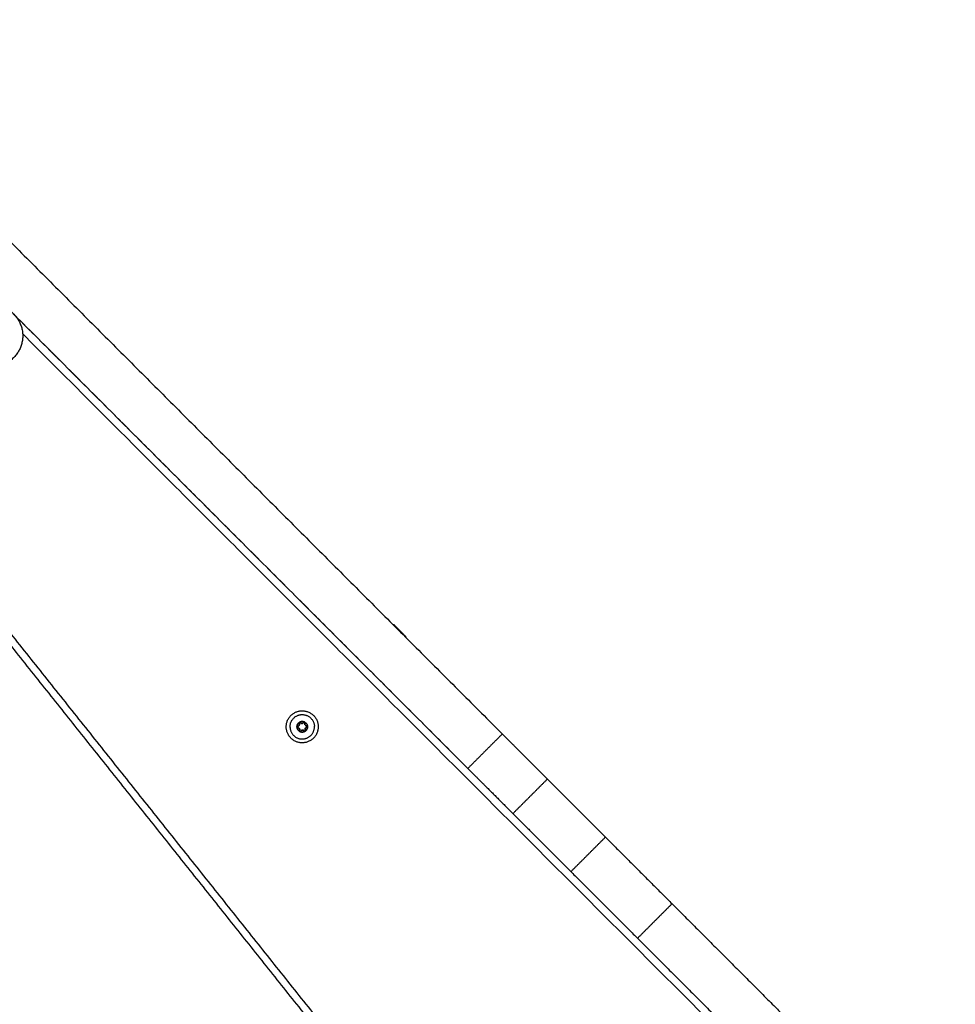
# Model space of a CAD drawing. Units: millimetres. Extents: x -1180.5 to -1169.5, y 2813.4 to 2828.6.
# Drawn here: x -1172.9 to -1172.3, y 2825.4 to 2826 of the extents above; entities that cross this region are included whole.
import ezdxf

# ---------------------------------------------------------------- set-up
doc = ezdxf.new("R2010")
doc.units = ezdxf.units.MM
doc.layers.add('Layer 1', color=8, linetype='Continuous')

# ---------------------------------------------------------------- blocks, each defined once
blk = doc.blocks.new('s220b opsi')
for points, degree in [([(-1173.12529, 2827.69565), (-1172.87976, 2827.45012), (-1172.63423, 2827.20459)], 2), ([(-1172.63423, 2827.20459), (-1172.87625, 2827.44661), (-1173.11826, 2827.68863)], 2), ([(-1173.05038, 2827.666), (-1172.83099, 2827.44661), (-1172.6116, 2827.22722)], 2), ([(-1173.0989, 2827.49182), (-1172.91635, 2827.26283), (-1172.73379, 2827.03385)], 2), ([(-1172.67322, 2827.24358), (-1172.67322, 2827.24358), (-1172.67322, 2827.24358)], 2), ([(-1172.7463, 2827.23164), (-1172.74631, 2827.23169), (-1172.74631, 2827.23173), (-1172.74631, 2827.23178)], 3), ([(-1172.74482, 2827.23475), (-1172.74478, 2827.23478), (-1172.74475, 2827.23481), (-1172.74471, 2827.23483)], 3), ([(-1172.74138, 2827.23502), (-1172.74134, 2827.23501), (-1172.7413, 2827.23499), (-1172.74126, 2827.23496)], 3), ([(-1172.74126, 2827.23496), (-1172.74113, 2827.23487), (-1172.74106, 2827.23473), (-1172.74105, 2827.23458)], 3), ([(-1172.74105, 2827.23458), (-1172.74104, 2827.23449), (-1172.74106, 2827.2344), (-1172.7411, 2827.23432)], 3), ([(-1172.73943, 2827.23218), (-1172.73943, 2827.23216), (-1172.73942, 2827.23214), (-1172.73942, 2827.23212)], 3), ([(-1172.73942, 2827.23212), (-1172.73942, 2827.23209), (-1172.73942, 2827.23207), (-1172.73942, 2827.23205)], 3), ([(-1172.74435, 2827.2288), (-1172.74439, 2827.22882), (-1172.74443, 2827.22884), (-1172.74447, 2827.22886)], 3), ([(-1172.74092, 2827.22907), (-1172.74095, 2827.22904), (-1172.74099, 2827.22902), (-1172.74103, 2827.229)], 3), ([(-1172.74075, 2827.22948), (-1172.74074, 2827.22933), (-1172.7408, 2827.22918), (-1172.74091, 2827.22907)], 3), ([(-1172.74083, 2827.22972), (-1172.74078, 2827.22965), (-1172.74075, 2827.22956), (-1172.74075, 2827.22948)], 3), ([(-1172.6116, 2827.22722), (-1172.62292, 2827.21591), (-1172.63423, 2827.20459)], 2)]:
    blk.add_open_spline(points, degree=degree)
for points, weights, knots in [([(-1172.93208, 2827.50244), (-1172.92332, 2827.49367), (-1172.92726, 2827.48193), (-1172.93121, 2827.47018), (-1172.94348, 2827.46848)], [1, 0.850056684518, 1, 0.850056684518, 1], [0, 0, 0, 22.188137, 22.188137, 44.376273, 44.376273, 44.376273]), ([(-1172.67492, 2827.29073), (-1172.67492, 2827.29073), (-1172.67875, 2827.29457), (-1172.68258, 2827.2984), (-1172.68298, 2827.2988)], [1, 0.725302716601, 1, 0.725302716601, 1], [0.575458, 0.575458, 0.575458, 8.95406, 8.95406, 17.332661, 17.332661, 17.332661]), ([(-1172.67492, 2827.29102), (-1172.67492, 2827.29102), (-1172.67862, 2827.29471), (-1172.68231, 2827.29841), (-1172.6827, 2827.2988)], [1, 0.725302716601, 1, 0.725302716601, 1], [0.575458, 0.575458, 0.575458, 8.95406, 8.95406, 17.332661, 17.332661, 17.332661]), ([(-1172.75335, 2827.23129), (-1172.75397, 2827.24178), (-1172.74349, 2827.24239), (-1172.733, 2827.24301), (-1172.73239, 2827.23253)], [1, 0.707106781187, 1, 0.707106781187, 1], [0, 0, 0, 16.493361, 16.493361, 32.986723, 32.986723, 32.986723]), ([(-1172.75085, 2827.23144), (-1172.75132, 2827.23943), (-1172.74334, 2827.2399), (-1172.73535, 2827.24037), (-1172.73488, 2827.23238)], [1, 0.707106781187, 1, 0.707106781187, 1], [0, 0, 0, 12.566371, 12.566371, 25.132741, 25.132741, 25.132741]), ([(-1172.73239, 2827.23253), (-1172.73177, 2827.22205), (-1172.74225, 2827.22143), (-1172.75273, 2827.22081), (-1172.75335, 2827.23129)], [1, 0.707106781187, 1, 0.707106781187, 1], [0, 0, 0, 16.493361, 16.493361, 32.986723, 32.986723, 32.986723]), ([(-1172.74631, 2827.23178), (-1172.74631, 2827.23174), (-1172.74631, 2827.23171), (-1172.74631, 2827.23168), (-1172.7463, 2827.23164)], [0.950934294305, 0.972973251461, 1, 0.972972769443, 0.950933508185], [-0.8578709, -0.8578709, -0.8578709, -0.7853982, -0.7853982, -0.7129242, -0.7129242, -0.7129242]), ([(-1172.74472, 2827.23482), (-1172.74474, 2827.23481), (-1172.74477, 2827.23479), (-1172.74479, 2827.23477), (-1172.74482, 2827.23475)], [0.958440649053, 0.97749040432, 1, 0.972972769444, 0.950933508185], [-0.845758, -0.845758, -0.845758, -0.7853982, -0.7853982, -0.7129242, -0.7129242, -0.7129242]), ([(-1172.74139, 2827.23502), (-1172.74142, 2827.23503), (-1172.74144, 2827.23504), (-1172.74182, 2827.23512), (-1172.74199, 2827.23477)], [0.964690284808, 0.980506218291, 1, 0.793353340291, 1], [-0.7162399, -0.7162399, -0.7162399, -0.6544985, -0.6544985, 0, 0, 0]), ([(-1172.74447, 2827.22886), (-1172.74444, 2827.22884), (-1172.74441, 2827.22883), (-1172.74438, 2827.22881), (-1172.74435, 2827.2288)], [0.950933508186, 0.972972769444, 1, 0.972973495727, 0.950934692679], [-0.8578721, -0.8578721, -0.8578721, -0.7853982, -0.7853982, -0.7129261, -0.7129261, -0.7129261]), ([(-1172.74274, 2827.22971), (-1172.74274, 2827.22971), (-1172.74274, 2827.22971), (-1172.74343, 2827.22967), (-1172.74374, 2827.22905)], [0.99999927501, 0.999999637504, 1, 0.866025403784, 1], [1.259967, 1.259967, 1.259967, 1.259971, 1.259971, 2.519941, 2.519941, 2.519941]), ([(-1172.74166, 2827.22917), (-1172.74145, 2827.22885), (-1172.74109, 2827.22897), (-1172.74106, 2827.22898), (-1172.74103, 2827.229)], [1, 0.793353340291, 1, 0.980507895256, 0.964693005986], [-1.3089969, -1.3089969, -1.3089969, -0.6544985, -0.6544985, -0.5927624, -0.5927624, -0.5927624]), ([(-1172.7409, 2827.23092), (-1172.7409, 2827.23092), (-1172.7409, 2827.23092), (-1172.74121, 2827.2303), (-1172.74083, 2827.22972)], [0.999999803136, 0.999999901568, 1, 0.866025403784, 1], [1.25997, 1.25997, 1.25997, 1.259971, 1.259971, 2.519941, 2.519941, 2.519941])]:
    blk.add_rational_spline(points, weights, degree=2, knots=knots)
for points, weights in [([(-1172.6827, 2827.2988), (-1172.68284, 2827.29894), (-1172.68298, 2827.2988)], [1, 0.707106781187, 1]), ([(-1172.6827, 2827.2988), (-1172.68272, 2827.29882), (-1172.68272, 2827.29882)], [1, 0.978836050818, 0.960730641173]), ([(-1172.74482, 2827.23475), (-1172.74638, 2827.23367), (-1172.74631, 2827.23178)], [1, 0.876305251678, 1]), ([(-1172.74631, 2827.23178), (-1172.74639, 2827.23368), (-1172.74482, 2827.23475)], [1, 0.875549249149, 1]), ([(-1172.74616, 2827.2321), (-1172.74629, 2827.23197), (-1172.74631, 2827.23178)], [0.854757121384, 0.84292045181, 0.947477537091]), ([(-1172.74631, 2827.23178), (-1172.74631, 2827.23178), (-1172.74631, 2827.23178)], [1, 0.999985212123, 1]), ([(-1172.74584, 2827.23224), (-1172.74603, 2827.23223), (-1172.74616, 2827.2321)], [1, 0.866990642365, 0.854786329587]), ([(-1172.74584, 2827.23224), (-1172.7456, 2827.23225), (-1172.74539, 2827.23235)], [1, 0.924253729685, 0.8876855427]), ([(-1172.74537, 2827.23237), (-1172.74527, 2827.23241), (-1172.74519, 2827.23248)], [0.883936845051, 0.869662429536, 0.862094260625]), ([(-1172.74518, 2827.23248), (-1172.74467, 2827.23287), (-1172.74471, 2827.23351)], [0.861347651804, 0.819768140451, 1]), ([(-1172.74482, 2827.23475), (-1172.74515, 2827.23446), (-1172.74491, 2827.2341)], [0.94747495297, 0.736273834147, 1]), ([(-1172.74471, 2827.23351), (-1172.74473, 2827.23383), (-1172.74491, 2827.2341)], [1, 0.965925826289, 1]), ([(-1172.74482, 2827.23475), (-1172.74482, 2827.23475), (-1172.74482, 2827.23475)], [1, 0.999985212123, 1]), ([(-1172.74471, 2827.23483), (-1172.7431, 2827.23584), (-1172.74138, 2827.23502)], [1, 0.875549249149, 1]), ([(-1172.74471, 2827.23483), (-1172.7447, 2827.23483), (-1172.7447, 2827.23483)], [1, 0.999985212123, 1]), ([(-1172.74139, 2827.23502), (-1172.7431, 2827.23584), (-1172.7447, 2827.23483)], [1, 0.876305251678, 1]), ([(-1172.74435, 2827.23486), (-1172.74453, 2827.23491), (-1172.7447, 2827.23483)], [0.85475706884, 0.842920683882, 0.947477537094]), ([(-1172.74407, 2827.23465), (-1172.74417, 2827.2348), (-1172.74435, 2827.23486)], [1, 0.868136110382, 0.855005494656]), ([(-1172.74407, 2827.23465), (-1172.74399, 2827.23452), (-1172.74387, 2827.23442)], [1, 0.966506197096, 0.94975937257]), ([(-1172.74387, 2827.23441), (-1172.74375, 2827.23431), (-1172.74361, 2827.23424)], [0.949417768294, 0.933160112751, 0.933014026481]), ([(-1172.74361, 2827.23424), (-1172.74347, 2827.23417), (-1172.74331, 2827.23413)], [0.933012701892, 0.933012701892, 0.94897478403]), ([(-1172.743, 2827.23411), (-1172.7423, 2827.23415), (-1172.74199, 2827.23477)], [1, 0.866025403784, 1]), ([(-1172.7424, 2827.22393), (-1172.73441, 2827.2244), (-1172.73488, 2827.23238)], [1, 0.707106781187, 1]), ([(-1172.74139, 2827.23502), (-1172.74139, 2827.23502), (-1172.74138, 2827.23502)], [1, 0.999985212123, 1]), ([(-1172.74126, 2827.23496), (-1172.74132, 2827.235), (-1172.74138, 2827.23502)], [0.911857835553, 0.928128254571, 0.961836500523]), ([(-1172.74126, 2827.23496), (-1172.73958, 2827.23407), (-1172.73943, 2827.23219)], [1, 0.876305251678, 1]), ([(-1172.74126, 2827.23496), (-1172.73958, 2827.23408), (-1172.73943, 2827.23218)], [1, 0.875549249149, 1]), ([(-1172.74105, 2827.23458), (-1172.74106, 2827.23482), (-1172.74126, 2827.23496)], [1, 0.858754449258, 0.910595064365]), ([(-1172.74126, 2827.23496), (-1172.74126, 2827.23496), (-1172.74126, 2827.23496)], [1, 0.999985212123, 1]), ([(-1172.7411, 2827.23432), (-1172.74132, 2827.23388), (-1172.74117, 2827.23341)], [1, 0.900313225048, 0.948974769569]), ([(-1172.7411, 2827.23432), (-1172.74104, 2827.23444), (-1172.74105, 2827.23458)], [1, 0.965925826289, 1]), ([(-1172.74109, 2827.23324), (-1172.74109, 2827.23324), (-1172.74109, 2827.23324)], [0.973813741583, 0.973814953154, 0.973816164761]), ([(-1172.74103, 2827.23312), (-1172.74085, 2827.23285), (-1172.74056, 2827.23271)], [1, 0.933012218623, 0.933012701896]), ([(-1172.73942, 2827.23205), (-1172.73935, 2827.23015), (-1172.74092, 2827.22907)], [1, 0.875549249149, 1]), ([(-1172.74091, 2827.22907), (-1172.73935, 2827.23015), (-1172.73942, 2827.23204)], [1, 0.876305251678, 1]), ([(-1172.74056, 2827.23271), (-1172.74042, 2827.23264), (-1172.74026, 2827.23261)], [0.933012970076, 0.933078744237, 0.949276130209]), ([(-1172.74026, 2827.23261), (-1172.74011, 2827.23258), (-1172.73995, 2827.23258)], [0.949759526419, 0.966506350946, 1]), ([(-1172.73943, 2827.23219), (-1172.73952, 2827.23261), (-1172.73995, 2827.23258)], [0.947477537094, 0.736272220764, 1]), ([(-1172.73989, 2827.23159), (-1172.73971, 2827.2316), (-1172.73957, 2827.23173)], [1, 0.866989941887, 0.854786201045]), ([(-1172.73957, 2827.23173), (-1172.73944, 2827.23186), (-1172.73942, 2827.23204)], [0.854757098405, 0.842920498124, 0.947478511956]), ([(-1172.73943, 2827.23219), (-1172.73943, 2827.23218), (-1172.73943, 2827.23218)], [1, 0.999985212123, 1]), ([(-1172.73942, 2827.23205), (-1172.73942, 2827.23205), (-1172.73942, 2827.23204)], [1, 0.999985212123, 1]), ([(-1172.75085, 2827.23144), (-1172.75038, 2827.22345), (-1172.7424, 2827.22393)], [1, 0.707106781187, 1]), ([(-1172.7463, 2827.23164), (-1172.74615, 2827.22975), (-1172.74448, 2827.22886)], [1, 0.876305251678, 1]), ([(-1172.7463, 2827.23164), (-1172.74621, 2827.23121), (-1172.74578, 2827.23124)], [0.947474336145, 0.736274219261, 1]), ([(-1172.74447, 2827.22886), (-1172.74615, 2827.22975), (-1172.7463, 2827.23164)], [1, 0.875549249149, 1]), ([(-1172.7463, 2827.23164), (-1172.7463, 2827.23164), (-1172.7463, 2827.23164)], [1, 0.999985212123, 1]), ([(-1172.74532, 2827.23118), (-1172.74555, 2827.23125), (-1172.74578, 2827.23124)], [0.887680995459, 0.924249020018, 1]), ([(-1172.74464, 2827.23058), (-1172.74474, 2827.23079), (-1172.74491, 2827.23094)], [0.884020040398, 0.853415887449, 0.853554011177]), ([(-1172.74464, 2827.2295), (-1172.74483, 2827.22911), (-1172.74448, 2827.22886)], [1, 0.736274423585, 0.947474008888]), ([(-1172.74464, 2827.2295), (-1172.74457, 2827.22964), (-1172.74453, 2827.22979)], [1, 0.983006265127, 0.982963023456]), ([(-1172.74451, 2827.23011), (-1172.74452, 2827.23035), (-1172.74463, 2827.23056)], [1, 0.923854102845, 0.887300775822]), ([(-1172.74453, 2827.2298), (-1172.7445, 2827.22995), (-1172.74451, 2827.23011)], [0.982962913145, 0.982962913145, 1]), ([(-1172.74447, 2827.22886), (-1172.74447, 2827.22886), (-1172.74448, 2827.22886)], [1, 0.999985212123, 1]), ([(-1172.74435, 2827.2288), (-1172.74394, 2827.22866), (-1172.74374, 2827.22905)], [0.947477537094, 0.736272220764, 1]), ([(-1172.74435, 2827.2288), (-1172.74264, 2827.22799), (-1172.74103, 2827.229)], [1, 0.876305447245, 0.999999608867]), ([(-1172.74266, 2827.22847), (-1172.74355, 2827.22842), (-1172.74435, 2827.2288)], [1, 0.968387641688, 1]), ([(-1172.74435, 2827.2288), (-1172.74435, 2827.2288), (-1172.74435, 2827.2288)], [1, 0.999985212123, 1]), ([(-1172.74103, 2827.229), (-1172.74178, 2827.22852), (-1172.74266, 2827.22847)], [1, 0.968387641688, 1]), ([(-1172.74213, 2827.22959), (-1172.74227, 2827.22966), (-1172.74242, 2827.22969)], [0.933012701901, 0.933012322738, 0.948974771904]), ([(-1172.74187, 2827.22941), (-1172.74198, 2827.22951), (-1172.74212, 2827.22959)], [0.949283892955, 0.933159703577, 0.933014029975]), ([(-1172.74166, 2827.22917), (-1172.74175, 2827.2293), (-1172.74186, 2827.22941)], [1, 0.966655485705, 0.949908993198]), ([(-1172.74103, 2827.229), (-1172.74103, 2827.229), (-1172.74103, 2827.229)], [1, 0.999985212123, 1]), ([(-1172.74102, 2827.229), (-1172.74097, 2827.22903), (-1172.74092, 2827.22906)], [0.956063907907, 0.929052511309, 0.914326844334]), ([(-1172.74091, 2827.22907), (-1172.74091, 2827.22907), (-1172.74092, 2827.22907)], [1, 0.999985212123, 1]), ([(-1172.74091, 2827.22907), (-1172.74073, 2827.22924), (-1172.74075, 2827.22948)], [0.910595064365, 0.858754449259, 1]), ([(-1172.73989, 2827.23159), (-1172.74021, 2827.23157), (-1172.74048, 2827.23139)], [1, 0.933310927148, 0.933014029581]), ([(-1172.6116, 2827.22722), (-1172.59932, 2827.21493), (-1172.58202, 2827.19763)], [1, 0.91235002958, 1]), ([(-1172.63423, 2827.20459), (-1172.62194, 2827.19231), (-1172.60464, 2827.17501)], [1, 0.91235002958, 1]), ([(-1172.58202, 2827.19763), (-1172.5627, 2827.17832), (-1172.54395, 2827.15957)], [1, 0.987965080199, 1]), ([(-1172.60464, 2827.17501), (-1172.58533, 2827.15569), (-1172.56658, 2827.13694)], [1, 0.987965080199, 1]), ([(-1172.54395, 2827.15957), (-1172.52232, 2827.13794), (-1172.50025, 2827.11586)], [1, 0.998721706259, 1]), ([(-1172.56658, 2827.13694), (-1172.54495, 2827.11531), (-1172.52287, 2827.09324)], [1, 0.998721706259, 1]), ([(-1172.50025, 2827.11586), (-1172.43746, 2827.05307), (-1172.39349, 2827.0091)], [1, 0.888259980863, 1]), ([(-1172.52287, 2827.09324), (-1172.46008, 2827.03044), (-1172.41611, 2826.98648)], [1, 0.888259980863, 1])]:
    blk.add_rational_spline(points, weights, degree=2)
for points, knots in [([(-1172.67492, 2827.29102), (-1172.67492, 2827.29102), (-1172.67492, 2827.29101), (-1172.67491, 2827.29101), (-1172.67491, 2827.29101), (-1172.67491, 2827.29101), (-1172.67491, 2827.29101), (-1172.67491, 2827.291), (-1172.6749, 2827.291), (-1172.6749, 2827.29099), (-1172.67489, 2827.29099), (-1172.67488, 2827.29097), (-1172.67488, 2827.29096), (-1172.67486, 2827.29093), (-1172.67486, 2827.2909), (-1172.67486, 2827.29082), (-1172.67488, 2827.29077), (-1172.67492, 2827.29073)], [0, 0, 0, 0, 0.0000021, 0.0000021, 0.0030536, 0.0030536, 0.0091571, 0.0091571, 0.0213648, 0.0213648, 0.0468463, 0.0468463, 0.0732449, 0.0732449, 0.1564648, 0.1564648, 0.3188347, 0.3188347, 0.3188347, 0.3188347]), ([(-1172.74631, 2827.23178), (-1172.7463, 2827.2319), (-1172.74625, 2827.23201), (-1172.74607, 2827.23218), (-1172.74596, 2827.23223), (-1172.74584, 2827.23224)], [0, 0, 0, 0, 0.3662777, 0.3662777, 0.7325555, 0.7325555, 0.7325555, 0.7325555]), ([(-1172.74471, 2827.23351), (-1172.7447, 2827.23335), (-1172.74472, 2827.23319), (-1172.74483, 2827.23289), (-1172.74491, 2827.23275), (-1172.74507, 2827.23258), (-1172.74513, 2827.23252), (-1172.74525, 2827.23243), (-1172.74532, 2827.23239), (-1172.74553, 2827.23229), (-1172.74568, 2827.23225), (-1172.74584, 2827.23224)], [-1.909483, -1.909483, -1.909483, -1.909483, -1.432112, -1.432112, -0.954742, -0.954742, -0.716056, -0.716056, -0.477371, -0.477371, 0, 0, 0, 0]), ([(-1172.74491, 2827.2341), (-1172.74497, 2827.2342), (-1172.745, 2827.23432), (-1172.74497, 2827.23456), (-1172.74491, 2827.23467), (-1172.74482, 2827.23475)], [0, 0, 0, 0, 0.366228, 0.366228, 0.732456, 0.732456, 0.732456, 0.732456]), ([(-1172.74491, 2827.2341), (-1172.74485, 2827.23401), (-1172.7448, 2827.23392), (-1172.74474, 2827.23372), (-1172.74472, 2827.23361), (-1172.74471, 2827.23351)], [-0.6381632, -0.6381632, -0.6381632, -0.6381632, -0.3190816, -0.3190816, 0, 0, 0, 0]), ([(-1172.7447, 2827.23483), (-1172.74459, 2827.23488), (-1172.74447, 2827.23489), (-1172.74424, 2827.23482), (-1172.74414, 2827.23475), (-1172.74407, 2827.23465)], [0, 0, 0, 0, 0.3662761, 0.3662761, 0.7325522, 0.7325522, 0.7325522, 0.7325522]), ([(-1172.74199, 2827.23477), (-1172.74204, 2827.23468), (-1172.7421, 2827.23459), (-1172.74224, 2827.23444), (-1172.74232, 2827.23437), (-1172.74258, 2827.23419), (-1172.74279, 2827.23412), (-1172.7431, 2827.2341), (-1172.74321, 2827.23411), (-1172.74342, 2827.23416), (-1172.74352, 2827.23419), (-1172.7437, 2827.23428), (-1172.74379, 2827.23434), (-1172.74395, 2827.23448), (-1172.74401, 2827.23456), (-1172.74407, 2827.23465)], [-2.54873, -2.54873, -2.54873, -2.54873, -2.230139, -2.230139, -1.911548, -1.911548, -1.274365, -1.274365, -0.955774, -0.955774, -0.637183, -0.637183, -0.318591, -0.318591, 0, 0, 0, 0]), ([(-1172.74199, 2827.23477), (-1172.74194, 2827.23488), (-1172.74185, 2827.23496), (-1172.74163, 2827.23506), (-1172.7415, 2827.23506), (-1172.74139, 2827.23502)], [0, 0, 0, 0, 0.366228, 0.366228, 0.7324559, 0.7324559, 0.7324559, 0.7324559]), ([(-1172.73995, 2827.23258), (-1172.74006, 2827.23258), (-1172.74016, 2827.23259), (-1172.74037, 2827.23263), (-1172.74047, 2827.23266), (-1172.74075, 2827.2328), (-1172.74091, 2827.23295), (-1172.74109, 2827.23321), (-1172.74113, 2827.23331), (-1172.7412, 2827.23351), (-1172.74122, 2827.23361), (-1172.74123, 2827.23382), (-1172.74122, 2827.23393), (-1172.74118, 2827.23413), (-1172.74115, 2827.23423), (-1172.7411, 2827.23432)], [-2.54873, -2.54873, -2.54873, -2.54873, -2.230139, -2.230139, -1.911548, -1.911548, -1.274365, -1.274365, -0.955774, -0.955774, -0.637183, -0.637183, -0.318591, -0.318591, 0, 0, 0, 0]), ([(-1172.73995, 2827.23258), (-1172.73983, 2827.23259), (-1172.73971, 2827.23256), (-1172.73952, 2827.23241), (-1172.73946, 2827.2323), (-1172.73943, 2827.23219)], [0, 0, 0, 0, 0.3662386, 0.3662386, 0.7324772, 0.7324772, 0.7324772, 0.7324772]), ([(-1172.73942, 2827.23204), (-1172.73943, 2827.23192), (-1172.73949, 2827.23181), (-1172.73966, 2827.23164), (-1172.73977, 2827.23159), (-1172.73989, 2827.23159)], [0, 0, 0, 0, 0.3662777, 0.3662777, 0.7325555, 0.7325555, 0.7325555, 0.7325555]), ([(-1172.74578, 2827.23124), (-1172.7459, 2827.23123), (-1172.74602, 2827.23127), (-1172.74621, 2827.23141), (-1172.74628, 2827.23152), (-1172.7463, 2827.23164)], [0, 0, 0, 0, 0.3662386, 0.3662386, 0.7324714, 0.7324714, 0.7324714, 0.7324714]), ([(-1172.74578, 2827.23124), (-1172.74563, 2827.23125), (-1172.74547, 2827.23123), (-1172.74517, 2827.23112), (-1172.74503, 2827.23104), (-1172.74485, 2827.23089), (-1172.7448, 2827.23083), (-1172.74471, 2827.2307), (-1172.74466, 2827.23063), (-1172.74456, 2827.23042), (-1172.74452, 2827.23026), (-1172.74451, 2827.23011)], [-1.909424, -1.909424, -1.909424, -1.909424, -1.432068, -1.432068, -0.954712, -0.954712, -0.716034, -0.716034, -0.477356, -0.477356, 0, 0, 0, 0]), ([(-1172.74448, 2827.22886), (-1172.74457, 2827.22893), (-1172.74465, 2827.22904), (-1172.7447, 2827.22927), (-1172.74469, 2827.22939), (-1172.74464, 2827.2295)], [0, 0, 0, 0, 0.3662767, 0.3662767, 0.7325534, 0.7325534, 0.7325534, 0.7325534]), ([(-1172.74451, 2827.23011), (-1172.7445, 2827.23), (-1172.74451, 2827.2299), (-1172.74455, 2827.22969), (-1172.74459, 2827.22959), (-1172.74464, 2827.2295)], [-0.6381757, -0.6381757, -0.6381757, -0.6381757, -0.3190879, -0.3190879, 0, 0, 0, 0]), ([(-1172.74374, 2827.22905), (-1172.7438, 2827.22894), (-1172.74389, 2827.22886), (-1172.74411, 2827.22877), (-1172.74423, 2827.22876), (-1172.74435, 2827.2288)], [0, 0, 0, 0, 0.366228, 0.366228, 0.7324559, 0.7324559, 0.7324559, 0.7324559]), ([(-1172.74374, 2827.22905), (-1172.7437, 2827.22914), (-1172.74364, 2827.22923), (-1172.7435, 2827.22939), (-1172.74342, 2827.22946), (-1172.74315, 2827.22963), (-1172.74295, 2827.2297), (-1172.74263, 2827.22972), (-1172.74253, 2827.22971), (-1172.74232, 2827.22967), (-1172.74222, 2827.22963), (-1172.74203, 2827.22954), (-1172.74194, 2827.22948), (-1172.74179, 2827.22934), (-1172.74172, 2827.22926), (-1172.74166, 2827.22917)], [-2.54873, -2.54873, -2.54873, -2.54873, -2.230139, -2.230139, -1.911548, -1.911548, -1.274365, -1.274365, -0.955774, -0.955774, -0.637183, -0.637183, -0.318591, -0.318591, 0, 0, 0, 0]), ([(-1172.74103, 2827.229), (-1172.74114, 2827.22894), (-1172.74127, 2827.22893), (-1172.7415, 2827.229), (-1172.7416, 2827.22907), (-1172.74166, 2827.22917)], [0, 0, 0, 0, 0.3662761, 0.3662761, 0.7325522, 0.7325522, 0.7325522, 0.7325522]), ([(-1172.74083, 2827.22972), (-1172.74088, 2827.22981), (-1172.74093, 2827.22991), (-1172.741, 2827.2301), (-1172.74102, 2827.23021), (-1172.74104, 2827.23052), (-1172.74099, 2827.23074), (-1172.74085, 2827.23102), (-1172.74079, 2827.23111), (-1172.74065, 2827.23126), (-1172.74057, 2827.23133), (-1172.74039, 2827.23145), (-1172.7403, 2827.2315), (-1172.7401, 2827.23156), (-1172.74, 2827.23158), (-1172.73989, 2827.23159)], [-2.54873, -2.54873, -2.54873, -2.54873, -2.230139, -2.230139, -1.911548, -1.911548, -1.274365, -1.274365, -0.955774, -0.955774, -0.637183, -0.637183, -0.318591, -0.318591, 0, 0, 0, 0])]:
    blk.add_open_spline(points, degree=3, knots=knots)
at = {"layer": 'Layer 1'}
for points in [[(-1172.72988, 2827.03696), (-1172.92063, 2827.27623), (-1173.11138, 2827.5155)], [(-1172.92626, 2827.48955), (-1172.62033, 2827.18362), (-1172.31441, 2826.8777)], [(-1172.58202, 2827.19763), (-1172.59333, 2827.18632), (-1172.60464, 2827.17501)], [(-1172.56658, 2827.13694), (-1172.55526, 2827.14825), (-1172.54395, 2827.15957)], [(-1172.50025, 2827.11586), (-1172.51156, 2827.10455), (-1172.52287, 2827.09324)]]:
    blk.add_open_spline(points, degree=2, dxfattribs=at)

msp = doc.modelspace()

# ---------------------------------------------------------------- block references
msp.add_blockref('s220b opsi', (0, -1.65911))

doc.saveas('drawing.dxf')
